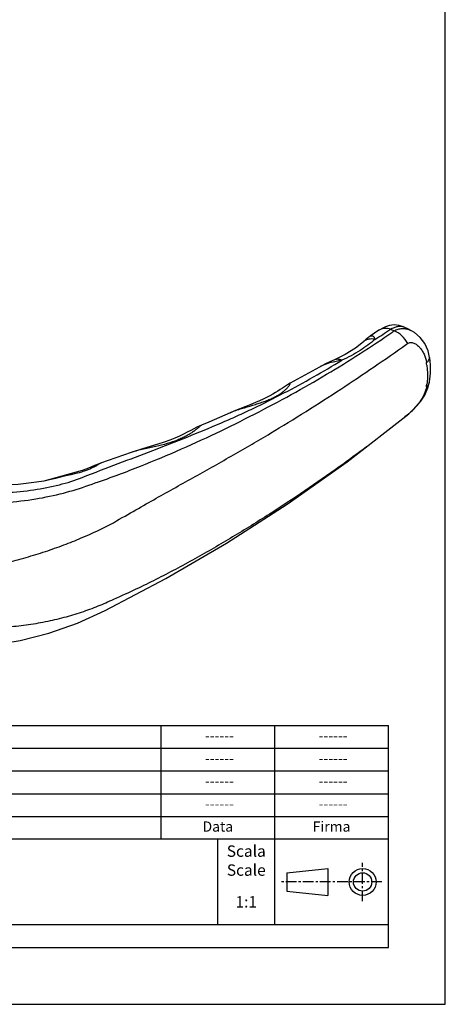
# Model space of a CAD drawing. Units: millimetres. Extents: x 56 to 476, y 59 to 356.
# Drawn here: x 401 to 476, y 59 to 232 of the extents above; entities that cross this region are included whole.
import ezdxf

# ---------------------------------------------------------------- set-up
doc = ezdxf.new("R2010")
doc.units = ezdxf.units.MM
doc.linetypes.add('CENTER', pattern=[0.6, 0.375, -0.075, 0.075, -0.075])
doc.styles.add('DAVIDE', font='arial.ttf', dxfattribs={"height": 2.5})

# ---------------------------------------------------------------- blocks, each defined once
blk = doc.blocks.new('A$C2593623F')
at = {"color": 7}
for p, q in [((189, 62.89), (187.45, 61.86)), ((193.34, 63.48), (193.34, 63.48)), ((194.29, 63.03), (193.34, 63.48)), ((194.29, 63.03), (194.58, 62.88)), ((186.61, 61.19), (186.26, 60.88)), ((187.44, 61.86), (187.45, 61.86)), ((178.56, 56.44), (173.4, 53.59)), ((178.56, 56.43), (178.55, 56.43)), ((197.62, 52.8), (197.9, 53.85)), ((197.9, 53.85), (197.9, 53.85)), ((173.4, 53.59), (173.4, 53.59)), ((162.81, 48.4), (162.83, 48.41)), ((157.77, 46.22), (157.77, 46.22)), ((145.42, 41.43), (140.06, 39.53))]:
    blk.add_line(p, q, dxfattribs=at)
at = {"color": 9}
for p, q in [((191.45, 62.64), (191.64, 62.77)), ((193.85, 60.43), (194.05, 60.56)), ((140.06, 39.53), (140.05, 39.52))]:
    blk.add_line(p, q, dxfattribs=at)
at = {"color": 7}
for points in [[(189.17, 63), (189.03, 62.91), (189, 62.89)], [(193.34, 63.48), (192.56, 63.76), (191.67, 63.85), (190.84, 63.75), (190.13, 63.52), (189.55, 63.23), (189.17, 63)], [(197.91, 58.12), (197.63, 59.29), (197.05, 60.56), (196.24, 61.65), (195.25, 62.49), (194.58, 62.88)], [(186.26, 60.88), (184.86, 59.78), (183.07, 58.66), (181.16, 57.69)], [(187.44, 61.86), (187.39, 61.82), (187.22, 61.7), (187.05, 61.57), (186.9, 61.44), (186.75, 61.32), (186.61, 61.19)], [(181.16, 57.69), (180.39, 57.34), (179.5, 56.92), (178.65, 56.48), (178.55, 56.43)], [(197.98, 57.63), (197.97, 57.74), (197.92, 58.04), (197.91, 58.12)], [(197.97, 54.33), (198.06, 55.34), (198.06, 56.58), (197.98, 57.63)], [(197.9, 53.85), (197.91, 53.95), (197.96, 54.25), (197.97, 54.33)], [(173.4, 53.59), (173.07, 53.4), (172.72, 53.19), (172.38, 52.96), (172.02, 52.72), (171.64, 52.47), (171.23, 52.22), (170.79, 51.95), (170.32, 51.68), (169.81, 51.39), (169.25, 51.1), (168.65, 50.81), (167.99, 50.5), (167.27, 50.19), (166.47, 49.86), (165.57, 49.51), (164.55, 49.12), (163.48, 48.69), (162.83, 48.41)], [(194.26, 48.2), (194.92, 48.82), (195.62, 49.56), (196.34, 50.44), (197.04, 51.52), (197.62, 52.8)], [(140.84, 13.65), (151.54, 19.28), (162.17, 25.5), (172.86, 32.35), (183.42, 39.78), (194.26, 48.2)], [(162.81, 48.4), (159.08, 46.77), (157.77, 46.22)], [(157.78, 46.22), (157.49, 46.09), (157, 45.85), (156.47, 45.58), (155.91, 45.28), (155.3, 44.97), (154.64, 44.64), (153.91, 44.3), (153.11, 43.95), (152.22, 43.6), (151.24, 43.23), (150.11, 42.86), (148.8, 42.46), (147.45, 42.06), (145.42, 41.43)], [(130.1, 36.41), (128.77, 36.18), (125.56, 35.82), (122.28, 35.68), (119.07, 35.75), (116.07, 36.01), (113.33, 36.42), (110.89, 36.94), (108.77, 37.54), (107.01, 38.18), (105.75, 38.74)], [(140.07, 39.53), (139.65, 39.37), (139.01, 39.11), (138.34, 38.84), (137.62, 38.55), (136.82, 38.24), (130.1, 36.41)], [(92.1, 11.87), (96.24, 10.09), (100.87, 8.68), (105.7, 7.73), (110.69, 7.23), (115.73, 7.18), (120.81, 7.56), (125.9, 8.39), (130.97, 9.68), (136.01, 11.46), (140.84, 13.65)]]:
    blk.add_lwpolyline(points, dxfattribs=at)
at = {"color": 9}
for centre, radius, start, end in [((51.39, 272.01), 251.3, 303.0102, 303.7523), ((190.04, 61.34), 1.87, 117.7567, 123.8084), ((194.2, 57.31), 6.59, 116.6275, 119.0102), ((161.24, 0.22), 69.55, 64.0826, 64.6591), ((181.81, 54.84), 15.72, 6.9566, 8.8563), ((181.36, 51.53), 5.65, 117.8702, 119.7139), ((181.5, 51.27), 5.94, 116.9447, 117.8778), ((187.04, 54.84), 10.48, 349.6892, 352.1774)]:
    blk.add_arc(centre, radius, start, end, dxfattribs=at)
for points, knots in [([(137.99, 35.67), (141.07, 36.73), (146.08, 38.58), (153.37, 41.59), (160.35, 44.78), (167.07, 48.11), (173.55, 51.54), (181.75, 56.23), (187.66, 60), (191.45, 62.64)], [0, 0, 0, 0, 0.136452, 0.268834, 0.397673, 0.523547, 0.646788, 0.767311, 1, 1, 1, 1]), ([(191.01, 63.07), (190.7, 63.18), (190.21, 63.26), (189.59, 63.17), (189.3, 63.06), (189.17, 62.99)], [0, 0, 0, 0, 0.521995, 0.764993, 1, 1, 1, 1]), ([(191.25, 63.2), (191.45, 63.3), (191.83, 63.47), (192.4, 63.61), (192.91, 63.63), (193.21, 63.55), (193.34, 63.48)], [0, 0, 0, 0, 0.308685, 0.572793, 0.79865, 1, 1, 1, 1]), ([(191.64, 62.77), (191.87, 62.9), (192.35, 63.11), (193.11, 63.23), (193.87, 63.17), (194.35, 63), (194.58, 62.88)], [0, 0, 0, 0, 0.259278, 0.507937, 0.752694, 1, 1, 1, 1]), ([(194.05, 60.56), (193.79, 61.08), (193.12, 61.99), (192.15, 62.6), (191.64, 62.77)], [0, 0, 0, 0, 0.515972, 1, 1, 1, 1]), ([(188.29, 61.28), (187.48, 60.56), (185.61, 59.2), (183.57, 58.12), (182.46, 57.62)], [0, 0, 0, 0, 0.471415, 1, 1, 1, 1]), ([(188.29, 61.28), (187.93, 61.37), (187.36, 61.41), (186.68, 61.19), (186.39, 60.99), (186.26, 60.88)], [0, 0, 0, 0, 0.519571, 0.762981, 1, 1, 1, 1]), ([(187.45, 61.86), (187.49, 61.89), (187.57, 61.93), (187.76, 61.95), (187.95, 61.9), (188.09, 61.76), (188.21, 61.57), (188.27, 61.4), (188.29, 61.28)], [0, 0, 0, 0, 0.11972, 0.22796, 0.454419, 0.57214, 0.702116, 1, 1, 1, 1]), ([(194.05, 60.56), (194.12, 60.61), (194.28, 60.7), (194.56, 60.75), (194.84, 60.74), (195.23, 60.63), (195.7, 60.35), (196.18, 59.89), (196.6, 59.33), (197.06, 58.47), (197.27, 57.75), (197.35, 57.26)], [0, 0, 0, 0, 0.051158, 0.102178, 0.154828, 0.21, 0.327703, 0.453517, 0.584861, 0.720238, 1, 1, 1, 1]), ([(142.31, 29.08), (145.14, 30.72), (149.77, 33.35), (156.65, 37.18), (162.28, 40.34), (166.67, 42.87), (170.95, 45.4), (176.16, 48.6), (182.24, 52.51), (188.13, 56.44), (191.96, 59.1), (193.85, 60.43)], [0, 0, 0, 0, 0.135328, 0.267055, 0.39568, 0.458952, 0.521583, 0.644951, 0.765788, 0.884125, 1, 1, 1, 1]), ([(136.83, 37.03), (139.08, 37.92), (143.13, 39.48), (149.21, 41.77), (155.25, 44.11), (160.2, 46.14), (164.06, 47.84), (167.78, 49.57), (172.27, 51.82), (177.46, 54.65), (180.82, 56.62), (182.46, 57.62)], [0, 0, 0, 0, 0.129894, 0.260707, 0.390971, 0.519327, 0.58236, 0.644456, 0.765956, 0.884303, 1, 1, 1, 1]), ([(181.24, 57.38), (180.82, 57.29), (180.19, 57.13), (179.39, 56.84), (178.99, 56.66), (178.8, 56.57)], [0, 0, 0, 0, 0.498986, 0.750334, 1, 1, 1, 1]), ([(182.46, 57.62), (182.25, 57.72), (181.91, 57.82), (181.46, 57.8), (181.25, 57.73), (181.16, 57.69)], [0, 0, 0, 0, 0.528246, 0.76845, 1, 1, 1, 1]), ([(182.46, 57.62), (182.36, 57.6), (181.95, 57.53), (181.54, 57.45), (181.24, 57.38)], [0, 0, 0, 0, 0.246106, 1, 1, 1, 1]), ([(197.35, 57.26), (197.45, 57.33), (197.63, 57.47), (197.77, 57.65), (197.83, 57.74)], [0, 0, 0, 0, 0.548549, 1, 1, 1, 1]), ([(197.83, 57.74), (197.86, 57.8), (197.91, 57.92), (197.92, 58.06), (197.91, 58.12)], [0, 0, 0, 0, 0.52748, 1, 1, 1, 1]), ([(197.42, 56.74), (197.45, 56.45), (197.56, 55.35), (197.53, 54.22), (197.42, 53.41)], [0, 0, 0, 0, 0.261241, 1, 1, 1, 1]), ([(197.35, 52.96), (197.49, 53.08), (197.73, 53.35), (197.87, 53.69), (197.9, 53.85)], [0, 0, 0, 0, 0.520295, 1, 1, 1, 1]), ([(162.83, 48.41), (163.16, 48.56), (163.83, 48.82), (165.16, 49.25), (166.47, 49.63), (167.73, 50.01), (168.62, 50.3), (169.46, 50.62), (170.23, 50.95), (170.95, 51.31), (171.59, 51.69), (172.07, 52.04), (172.41, 52.32), (172.63, 52.52), (172.83, 52.72), (173, 52.91), (173.14, 53.09), (173.24, 53.23), (173.3, 53.33), (173.34, 53.4), (173.37, 53.46), (173.39, 53.51), (173.41, 53.55), (173.41, 53.57), (173.41, 53.59), (173.41, 53.59), (173.41, 53.6), (173.4, 53.59), (173.4, 53.59)], [0, 0, 0, 0, 0.089522, 0.17811, 0.348427, 0.42916, 0.506591, 0.580546, 0.650851, 0.717273, 0.779461, 0.836855, 0.863499, 0.888581, 0.911911, 0.933262, 0.952333, 0.968783, 0.975904, 0.982217, 0.987653, 0.992132, 0.995577, 0.997928, 0.998688, 0.999192, 0.999544, 1, 1, 1, 1]), ([(197.35, 52.96), (197.26, 52.51), (196.95, 51.58), (196.18, 50.27), (195.32, 49.26), (194.59, 48.53), (194.22, 48.21), (193.55, 47.67)], [0, 0, 0, 0, 0.229962, 0.483587, 0.755286, 0.887405, 1, 1, 1, 1]), ([(157.77, 46.22), (157.74, 46.2), (157.68, 46.16), (157.57, 46.07), (157.43, 45.95), (157.27, 45.81), (157.08, 45.65), (156.79, 45.41), (156.36, 45.08), (155.77, 44.69), (155.11, 44.3), (154.37, 43.93), (153.26, 43.45), (151.73, 42.94), (149.73, 42.46), (147.97, 42.1), (146.52, 41.75), (145.79, 41.55), (145.42, 41.43)], [0, 0, 0, 0, 0.007036, 0.017495, 0.031022, 0.04725, 0.065848, 0.086533, 0.133253, 0.185941, 0.24358, 0.305474, 0.371162, 0.512712, 0.666529, 0.830478, 0.915009, 1, 1, 1, 1]), ([(186.8, 42.41), (185.22, 41.22), (181.65, 38.59), (175.97, 34.63), (169.72, 30.53), (163.26, 26.53), (156.62, 22.69), (149.81, 19.06), (145.16, 16.84), (142.31, 15.59)], [0.1423815, 0.1423815, 0.1423815, 0.1423815, 0.2410054, 0.363736, 0.4882298, 0.614701, 0.7426843, 0.871372, 1, 1, 1, 1]), ([(99.94, 38.37), (100.56, 38.06), (101.87, 37.48), (104.7, 36.44), (108.55, 35.42), (113.42, 34.62), (118.45, 34.25), (123.44, 34.31), (128.24, 34.78), (132.71, 35.65), (135.52, 36.52), (136.83, 37.03)], [0, 0, 0, 0, 0.055167, 0.113786, 0.23899, 0.371032, 0.505563, 0.638689, 0.767086, 0.888113, 1, 1, 1, 1]), ([(139.99, 39.49), (139.91, 39.45), (139.72, 39.33), (139.39, 39.13), (138.95, 38.89), (138.43, 38.63), (137.82, 38.37), (136.88, 38.02), (136.13, 37.8), (130.1, 36.41)], [0, 0, 0, 0, 0.058118, 0.141115, 0.24593, 0.369797, 0.509578, 0.662669, 1, 1, 1, 1]), ([(140.05, 39.52), (140.05, 39.52), (140.03, 39.51), (140.01, 39.5), (139.99, 39.49)], [0, 0, 0, 0, 0.225886, 1, 1, 1, 1]), ([(97.91, 37.36), (99.29, 36.67), (102.27, 35.38), (107.1, 33.93), (111.45, 33.12), (115.09, 32.74), (117.86, 32.58), (120.63, 32.55), (124.23, 32.68), (128.55, 33.17), (133.44, 34.2), (136.52, 35.15), (137.99, 35.67)], [0, 0, 0, 0, 0.112569, 0.235888, 0.367249, 0.434645, 0.502331, 0.569748, 0.636357, 0.765153, 0.88647, 1, 1, 1, 1]), ([(88.76, 22.51), (90.61, 21.59), (93.7, 20.6), (97.99, 19.88), (101.46, 19.58), (105.06, 19.51), (108.11, 19.64), (110.57, 19.83), (113.06, 20.08), (116.16, 20.5), (119.23, 21.06), (121.66, 21.6), (123.45, 22.03), (125.22, 22.49), (127.52, 23.14), (130.32, 24), (133.56, 25.13), (137.58, 26.74), (140.47, 28.11), (142.31, 29.08)], [0, 0, 0, 0, 0.112312, 0.172711, 0.235576, 0.300472, 0.366882, 0.400487, 0.434257, 0.50199, 0.569514, 0.603034, 0.636306, 0.669266, 0.701851, 0.765703, 0.827567, 0.887261, 1, 1, 1, 1]), ([(142.31, 15.59), (141.41, 15.16), (139.55, 14.35), (136.64, 13.28), (133.56, 12.36), (130.32, 11.6), (126.94, 11.03), (123.43, 10.69), (119.82, 10.57), (116.14, 10.65), (112.42, 10.93), (108.71, 11.43), (105.03, 12.15), (101.45, 13.04), (97.98, 14.1), (94.69, 15.28), (91.63, 16.55), (89.68, 17.47), (88.76, 17.93)], [0, 0, 0, 0, 0.053973, 0.109872, 0.167823, 0.22782, 0.289748, 0.353385, 0.418577, 0.485079, 0.552468, 0.620252, 0.687913, 0.754848, 0.820365, 0.883693, 0.943924, 1, 1, 1, 1])]:
    blk.add_open_spline(points, degree=3, knots=knots, dxfattribs=at)
blk = doc.blocks.new('I$C39FDDCDA')
at = {"linetype": 'Continuous'}
for p, q in [((1, 4.97), (8.2, 5.72)), ((8.2, 5.72), (8.2, 1)), ((1, 4.97), (1, 1.75)), ((1, 1.75), (8.2, 1))]:
    blk.add_line(p, q, dxfattribs=at)
at = {"linetype": 'CENTER', "ltscale": 5}
for p, q in [((14.32, 0), (14.32, 6.72)), ((17.69, 3.36), (0, 3.36))]:
    blk.add_line(p, q, dxfattribs=at)
for radius in [2.36, 1.61]:
    blk.add_circle((14.32, 3.36), radius)

msp = doc.modelspace()

# ---------------------------------------------------------------- linework, layer by layer
at = {"color": 7}
for p, q in [((475.62, 59.03), (475.62, 356.03)), ((55.62, 59.03), (475.62, 59.03))]:
    msp.add_line(p, q, dxfattribs=at)
for p, q in [((275.42, 108.03), (465.62, 108.03)), ((425.62, 108.03), (425.62, 88.03)), ((445.62, 73.03), (445.62, 108.03)), ((465.62, 69.03), (465.62, 108.03)), ((340.42, 104.03), (465.62, 104.03)), ((340.42, 100.03), (465.62, 100.03)), ((340.42, 96.03), (465.62, 96.03)), ((340.42, 92.03), (465.62, 92.03)), ((465.62, 88.03), (275.42, 88.03)), ((435.62, 73.03), (435.62, 88.03)), ((275.42, 73.03), (465.62, 73.03)), ((275.42, 69.03), (465.62, 69.03))]:
    msp.add_line(p, q)

# ---------------------------------------------------------------- block references
for name, p in [('A$C2593623F', (274.95, 114.57)), ('I$C39FDDCDA', (446.76, 77.17))]:
    msp.add_blockref(name, p)

# ---------------------------------------------------------------- texts
at = {"attachment_point": 5, "style": 'DAVIDE'}
for s, insert, char_height, width in [(' ------', (435.62, 106.03), 1.8, 20), (' ------', (455.62, 106.03), 1.8, 20), (' ------', (435.62, 102.03), 1.8, 20), (' ------', (455.62, 102.03), 1.8, 20), (' ------', (435.62, 98.03), 1.8, 20), (' ------', (455.62, 98.03), 1.8, 20), (' ------', (435.62, 94.03), 1.8, 20), (' ------', (455.62, 94.03), 1.8, 20), ('Data', (435.62, 90.03), 1.8, 20), ('Firma', (455.62, 90.03), 1.8, 20), ('Scala\\P{\\fArial|b0|i1|c0|p34;Scale}', (440.62, 84.28), 2, 10), ('1:1', (440.62, 76.78), 2, 10)]:
    msp.add_mtext(s, dxfattribs=dict(at, insert=insert, char_height=char_height, width=width))

doc.saveas('drawing.dxf')
